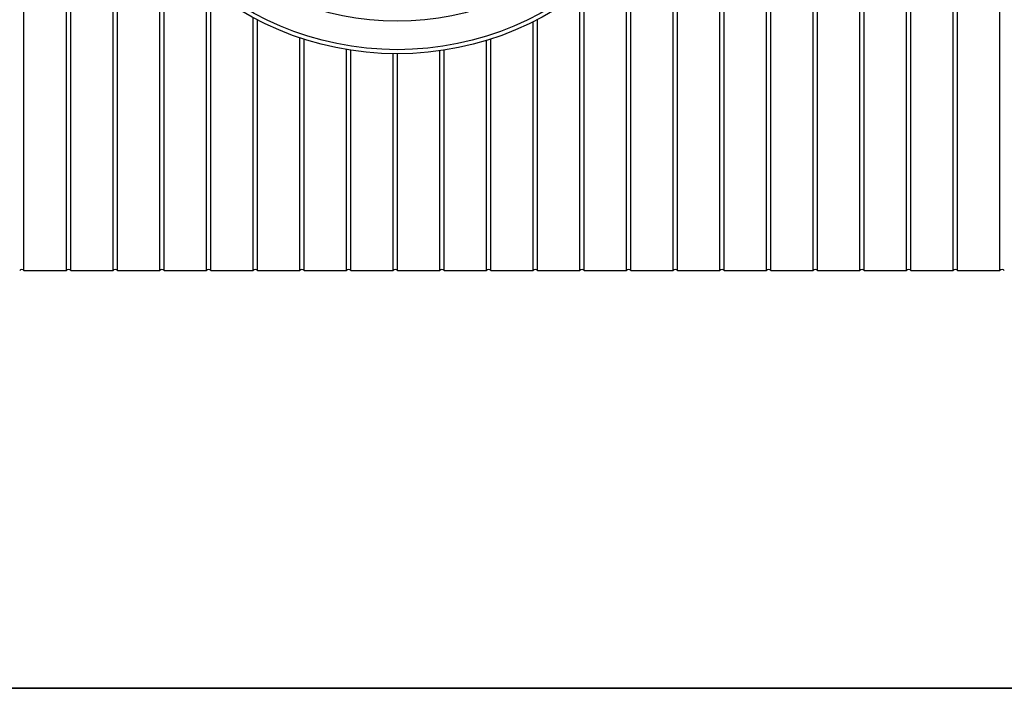
# Model space of a CAD drawing. Units: millimetres. Extents: x 10 to 410, y 10 to 287.
# Drawn here: x 113 to 154, y 10 to 38 of the extents above; entities that cross this region are included whole.
import ezdxf

# ---------------------------------------------------------------- set-up
doc = ezdxf.new("R2010")
doc.units = ezdxf.units.MM
doc.linetypes.add('SLD-Solid', pattern=[0])

msp = doc.modelspace()

# ---------------------------------------------------------------- linework, layer by layer
at = {"color": 7, "linetype": 'SLD-Solid', "lineweight": 25}
for p, q in [((113.449, 27.449), (113.449, 70.992)), ((144.492, 27.449), (144.492, 70.992)), ((144.672, 27.449), (144.672, 70.992)), ((146.444, 27.449), (146.444, 70.992)), ((146.624, 27.449), (146.624, 70.992)), ((148.395, 27.449), (148.395, 70.992)), ((148.575, 27.449), (148.575, 70.992)), ((150.347, 27.449), (150.347, 70.992)), ((150.527, 27.449), (150.527, 70.992)), ((152.298, 27.449), (152.298, 70.992)), ((152.478, 27.449), (152.478, 70.992)), ((154.249, 27.449), (154.249, 70.992)), ((115.221, 27.449), (115.221, 47.475)), ((115.401, 27.449), (115.401, 47.475)), ((142.541, 27.449), (142.541, 47.475)), ((142.721, 27.449), (142.721, 47.475)), ((117.172, 27.449), (117.172, 44.683)), ((117.352, 27.449), (117.352, 44.238)), ((140.769, 27.449), (140.769, 44.292)), ((140.589, 27.449), (140.589, 43.884)), ((119.124, 27.449), (119.124, 41.275)), ((119.304, 27.449), (119.304, 41.055)), ((138.638, 27.449), (138.638, 40.871)), ((138.818, 27.449), (138.818, 41.083)), ((121.075, 27.449), (121.075, 39.318)), ((121.255, 27.449), (121.255, 39.176)), ((136.867, 27.449), (136.867, 39.193)), ((136.687, 27.449), (136.687, 39.056)), ((123.027, 27.449), (123.027, 38.023)), ((123.207, 27.449), (123.207, 37.928)), ((134.915, 27.449), (134.915, 37.94)), ((134.735, 27.449), (134.735, 37.849)), ((124.978, 27.449), (124.978, 37.176)), ((125.158, 27.449), (125.158, 37.117)), ((132.784, 27.449), (132.784, 37.067)), ((132.964, 27.449), (132.964, 37.124)), ((126.929, 27.449), (126.929, 36.684)), ((127.109, 27.449), (127.109, 36.655)), ((131.012, 27.449), (131.012, 36.659)), ((128.881, 27.449), (128.881, 36.508)), ((129.061, 27.449), (129.061, 36.506)), ((130.832, 27.449), (130.832, 36.632)), ((113.449, 27.449), (115.221, 27.449)), ((115.401, 27.449), (117.172, 27.449)), ((117.352, 27.449), (119.124, 27.449)), ((119.304, 27.449), (121.075, 27.449)), ((121.255, 27.449), (123.027, 27.449)), ((123.207, 27.449), (124.978, 27.449)), ((125.158, 27.449), (126.929, 27.449)), ((127.109, 27.449), (128.881, 27.449)), ((129.061, 27.449), (130.832, 27.449)), ((131.012, 27.449), (132.784, 27.449)), ((132.964, 27.449), (134.735, 27.449)), ((134.915, 27.449), (136.687, 27.449)), ((136.867, 27.449), (138.638, 27.449)), ((138.818, 27.449), (140.589, 27.449)), ((140.769, 27.449), (142.541, 27.449)), ((142.721, 27.449), (144.492, 27.449)), ((144.672, 27.449), (146.444, 27.449)), ((146.624, 27.449), (148.395, 27.449)), ((148.575, 27.449), (150.347, 27.449)), ((150.527, 27.449), (152.298, 27.449)), ((152.478, 27.449), (154.249, 27.449)), ((410, 10), (10, 10)), ((20, 10), (410, 10))]:
    msp.add_line(p, q, dxfattribs=at)
for radius in [12.714, 12.543, 11.355]:
    msp.add_circle((129.049, 49.221), radius, dxfattribs=at)
for centre in [(113.359, 27.385), (115.311, 27.385), (117.262, 27.385), (119.214, 27.385), (121.165, 27.385), (123.117, 27.385), (125.068, 27.385), (127.019, 27.385), (128.971, 27.385), (130.922, 27.385), (132.874, 27.385), (134.825, 27.385), (136.777, 27.385), (138.728, 27.385), (140.679, 27.385), (142.631, 27.385), (144.582, 27.385), (146.534, 27.385), (148.485, 27.385), (150.437, 27.385), (152.388, 27.385), (154.339, 27.385)]:
    msp.add_arc(centre, 0.111, 35.5767, 144.4233, dxfattribs=at)

doc.saveas('drawing.dxf')
